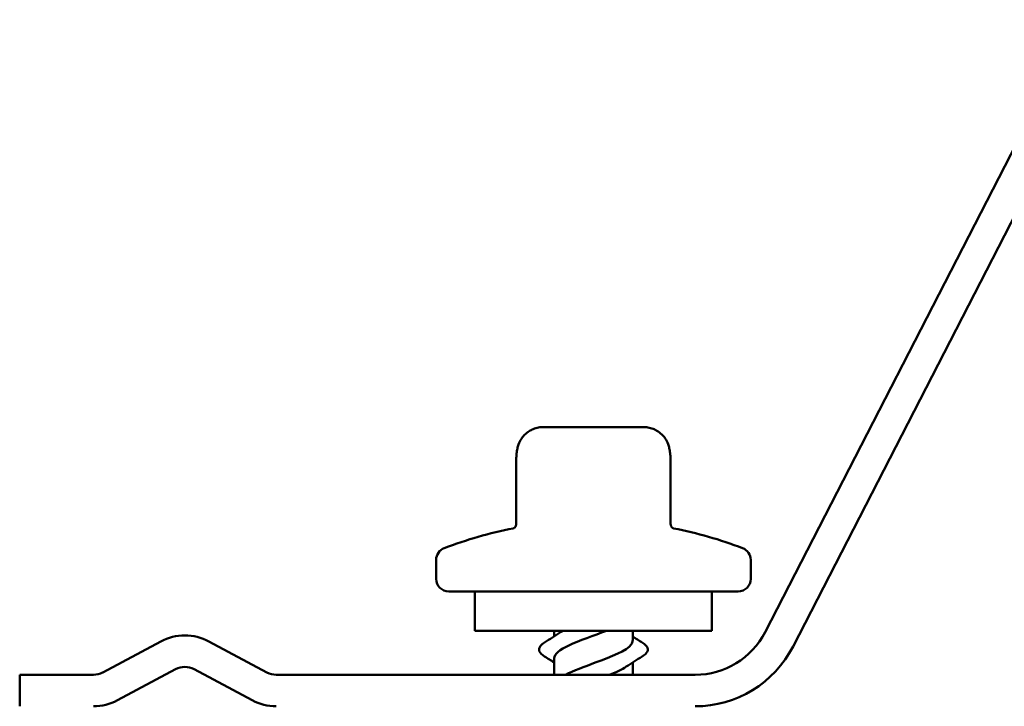
# Model space of a CAD drawing. Units: inches. Extents: x 0.9 to 47.7, y 0.9 to 30.6.
# Drawn here: x 3.2 to 4.3, y 6.8 to 7.6 of the extents above; entities that cross this region are included whole.
import ezdxf

# ---------------------------------------------------------------- set-up
doc = ezdxf.new("R2010")
doc.units = ezdxf.units.IN
doc.header["$LTSCALE"] = 2.857143
doc.header["$MEASUREMENT"] = 0
doc.layers.add('Visible (ANSI)', color=7, linetype='Continuous', lineweight=50)

msp = doc.modelspace()

# ---------------------------------------------------------------- linework, layer by layer
at = {"layer": 'Visible (ANSI)'}
for p, q in [((5.38012, 9.51393), (4.03628, 6.90183)), ((4.06803, 6.8855), (5.41188, 9.49759)), ((3.78433, 7.13447), (3.8027, 7.13447)), ((3.81624, 7.13447), (3.8027, 7.13447)), ((3.81624, 7.13447), (3.85834, 7.13447)), ((3.87313, 7.13447), (3.85834, 7.13447)), ((3.87313, 7.13447), (3.89698, 7.13447)), ((3.89823, 7.13447), (3.89698, 7.13447)), ((3.89823, 7.13447), (3.89836, 7.13447)), ((3.75372, 7.0936), (3.75372, 7.02504)), ((3.92896, 7.0936), (3.92896, 7.02504)), ((3.66277, 6.98375), (3.66277, 6.96232)), ((4.01991, 6.98375), (4.01991, 6.96232)), ((3.67706, 6.94804), (4.00563, 6.94804)), ((3.7067, 6.94804), (3.7067, 6.90339)), ((3.97598, 6.94804), (3.97598, 6.90339)), ((3.7067, 6.90339), (3.97598, 6.90339)), ((3.7967, 6.90339), (3.7967, 6.89686)), ((3.88598, 6.90339), (3.88598, 6.89215)), ((3.35012, 6.89121), (3.28414, 6.85602)), ((3.47072, 6.85602), (3.40474, 6.89121)), ((3.7967, 6.87215), (3.7967, 6.85339)), ((3.88598, 6.86744), (3.88598, 6.85339)), ((3.18993, 6.85339), (3.18993, 6.81768)), ((3.27363, 6.85339), (3.18993, 6.85339)), ((3.30094, 6.82451), (3.36692, 6.8597)), ((3.38793, 6.8597), (3.45391, 6.82451)), ((3.95688, 6.85339), (3.48122, 6.85339))]:
    msp.add_line(p, q, dxfattribs=at)
for centre, radius, start, end in [((3.84134, 6.55439), 0.474, 101.0736, 110.93835), ((3.84134, 6.55439), 0.474, 69.06165, 78.9264), ((3.67706, 6.98375), 0.01429, 110.93835, 180), ((4.00563, 6.98375), 0.01429, 0, 69.06165), ((3.67706, 6.96232), 0.01429, 180, 270), ((4.00563, 6.96232), 0.01429, 270, 0), ((3.37743, 6.84), 0.05804, 61.92751, 118.07249), ((3.95688, 6.94268), 0.08929, 270, 332.77556), ((3.95688, 6.94268), 0.125, 270, 332.77556), ((3.27363, 6.87572), 0.02232, 270, 298.07249), ((3.37743, 6.84), 0.02232, 61.92751, 118.07249), ((3.48122, 6.87572), 0.02232, 241.92751, 270), ((3.27363, 6.87572), 0.05804, 270, 298.07249), ((3.48122, 6.87572), 0.05804, 241.92751, 270)]:
    msp.add_arc(centre, radius, start, end, dxfattribs=at)
for points, knots in [([(3.75372, 7.0936), (3.75372, 7.09492), (3.75373, 7.09625), (3.75382, 7.10008), (3.75395, 7.10246), (3.75438, 7.1065), (3.75465, 7.10827), (3.75539, 7.11165), (3.75582, 7.11325), (3.7572, 7.11707), (3.75829, 7.11928), (3.76072, 7.12298), (3.76205, 7.12453), (3.76498, 7.12738), (3.76665, 7.12869), (3.7699, 7.13071), (3.77137, 7.13149), (3.7749, 7.13298), (3.77704, 7.13362), (3.78, 7.13415), (3.78085, 7.13427), (3.78258, 7.13443), (3.78345, 7.13447), (3.78433, 7.13447)], [0, 0, 0, 0, 0.01414656, 0.01414656, 0.04142598, 0.04142598, 0.06424291, 0.06424291, 0.08280526, 0.08280526, 0.10938753, 0.10938753, 0.13491664, 0.13491664, 0.16391459, 0.16391459, 0.18382083, 0.18382083, 0.20754662, 0.20754662, 0.21688683, 0.21688683, 0.22632576, 0.22632576, 0.22632576, 0.22632576]), ([(3.89836, 7.13447), (3.89918, 7.13447), (3.90001, 7.13443), (3.90165, 7.13429), (3.90245, 7.13419), (3.90523, 7.13371), (3.90721, 7.13316), (3.91062, 7.13182), (3.91208, 7.13109), (3.91549, 7.12909), (3.91727, 7.12775), (3.92032, 7.12487), (3.92166, 7.12335), (3.92416, 7.11969), (3.9253, 7.11748), (3.92672, 7.11368), (3.92718, 7.1121), (3.92797, 7.10868), (3.92825, 7.10687), (3.9287, 7.10284), (3.92884, 7.10054), (3.92894, 7.09659), (3.92896, 7.09509), (3.92896, 7.0936)], [0, 0, 0, 0, 0.00893353, 0.00893353, 0.01778437, 0.01778437, 0.03981887, 0.03981887, 0.05891536, 0.05891536, 0.08931815, 0.08931815, 0.11508118, 0.11508118, 0.1419402, 0.1419402, 0.16020805, 0.16020805, 0.18348398, 0.18348398, 0.21038908, 0.21038908, 0.22634339, 0.22634339, 0.22634339, 0.22634339]), ([(3.75372, 7.02504), (3.75372, 7.02451), (3.75366, 7.024), (3.75345, 7.02307), (3.75331, 7.02266), (3.753, 7.02194), (3.75284, 7.02163), (3.75251, 7.0211), (3.75234, 7.02088), (3.75204, 7.0205), (3.75189, 7.02034), (3.75176, 7.0202)], [0.0981680477, 0.0981680477, 0.0981680477, 0.0981680477, 0.0997231938, 0.0997231938, 0.1012783399, 0.1012783399, 0.102833486, 0.102833486, 0.1043886322, 0.1043886322, 0.1059437783, 0.1059437783, 0.1059437783, 0.1059437783]), ([(3.92896, 7.02504), (3.92896, 7.02451), (3.92902, 7.024), (3.92923, 7.02307), (3.92937, 7.02266), (3.92968, 7.02194), (3.92985, 7.02163), (3.93018, 7.0211), (3.93034, 7.02088), (3.93064, 7.0205), (3.93078, 7.02035), (3.93091, 7.02021)], [0.0981680477, 0.0981680477, 0.0981680477, 0.0981680477, 0.0997231938, 0.0997231938, 0.1012783399, 0.1012783399, 0.102833486, 0.102833486, 0.1043886322, 0.1043886322, 0.1059028236, 0.1059028236, 0.1059028236, 0.1059028236]), ([(3.75177, 7.02021), (3.75177, 7.02021), (3.75176, 7.0202), (3.75173, 7.02018), (3.75169, 7.02014), (3.75155, 7.02005), (3.75146, 7.01999), (3.75122, 7.01986), (3.75107, 7.0198), (3.75072, 7.01967), (3.75052, 7.01961), (3.7503, 7.01957)], [3.072215242, 3.072215242, 3.072215242, 3.072215242, 3.076360331, 3.076360331, 3.088927581, 3.088927581, 3.101494832, 3.101494832, 3.114062083, 3.114062083, 3.126629334, 3.126629334, 3.126629334, 3.126629334]), ([(3.93091, 7.02021), (3.93091, 7.02021), (3.93092, 7.02021), (3.93095, 7.02018), (3.93099, 7.02014), (3.93113, 7.02005), (3.93122, 7.01999), (3.93146, 7.01986), (3.93161, 7.0198), (3.93196, 7.01967), (3.93216, 7.01961), (3.93238, 7.01957)], [3.069404671, 3.069404671, 3.069404671, 3.069404671, 3.076360331, 3.076360331, 3.088927581, 3.088927581, 3.101494832, 3.101494832, 3.114062083, 3.114062083, 3.126629334, 3.126629334, 3.126629334, 3.126629334]), ([(3.85614, 6.90339), (3.84189, 6.89785), (3.82514, 6.89231), (3.81336, 6.88677), (3.803, 6.8819), (3.79705, 6.87702), (3.79688, 6.87215)], [2.727077, 2.727077, 2.727077, 2.727077, 3.7423459, 3.7423459, 3.7423459, 4.6358534, 4.6358534, 4.6358534, 4.6358534]), ([(3.7859, 6.87424), (3.78279, 6.87617), (3.78071, 6.87814), (3.77914, 6.8823), (3.7797, 6.88446), (3.78245, 6.88765), (3.78397, 6.88886), (3.7859, 6.89006)], [0, 0, 0, 0, 0.07810171, 0.07810171, 0.1536914, 0.1536914, 0.20215549, 0.20215549, 0.20215549, 0.20215549]), ([(3.80955, 6.85339), (3.8184, 6.85799), (3.83088, 6.86259), (3.84341, 6.86719), (3.86196, 6.874), (3.87921, 6.88081), (3.88428, 6.88761), (3.88541, 6.88913), (3.88592, 6.89064), (3.88586, 6.89215)], [-7.0031336, -7.0031336, -7.0031336, -7.0031336, -6.1602304, -6.1602304, -6.1602304, -4.9127818, -4.9127818, -4.9127818, -4.6358534, -4.6358534, -4.6358534, -4.6358534]), ([(3.89678, 6.89006), (3.89989, 6.88813), (3.90197, 6.88615), (3.90354, 6.882), (3.90298, 6.87983), (3.90024, 6.87665), (3.89871, 6.87543), (3.89678, 6.87424)], [0, 0, 0, 0, 0.07810171, 0.07810171, 0.1536914, 0.1536914, 0.20215549, 0.20215549, 0.20215549, 0.20215549])]:
    msp.add_open_spline(points, degree=3, knots=knots, dxfattribs=at)
for points in [[(3.7859, 6.89006), (3.79201, 6.89384), (3.79808, 6.89768), (3.80402, 6.90165)], [(3.8042, 6.90165), (3.80505, 6.90223), (3.80597, 6.90281), (3.80695, 6.90339)], [(3.88598, 6.89686), (3.88956, 6.89456), (3.89316, 6.8923), (3.89678, 6.89006)], [(3.7967, 6.86744), (3.79313, 6.86974), (3.78952, 6.872), (3.7859, 6.87424)], [(3.89678, 6.87424), (3.89067, 6.87046), (3.8846, 6.86661), (3.87867, 6.86264)], [(3.87861, 6.86264), (3.87392, 6.85956), (3.86724, 6.85648), (3.85963, 6.85339)]]:
    msp.add_open_spline(points, degree=3, dxfattribs=at)

doc.saveas('drawing.dxf')
